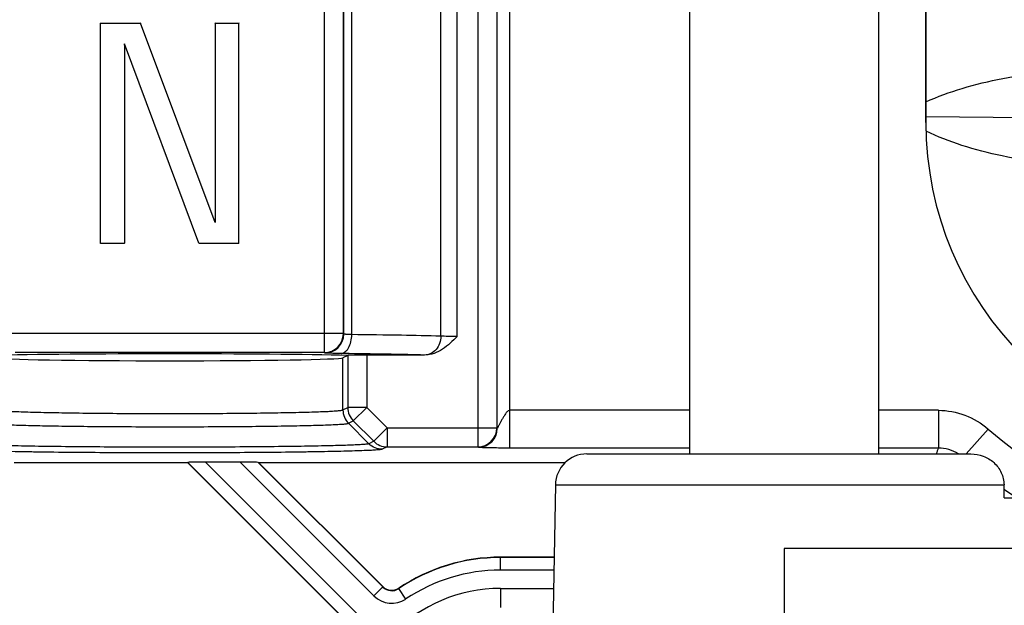
# Model space of a CAD drawing. Units: millimetres. Extents: x -41.5 to 50.7, y -33.1 to 49.6.
# Drawn here: x -9.3 to 6.3, y -19.7 to -10.4 of the extents above; entities that cross this region are included whole.
import ezdxf

# ---------------------------------------------------------------- set-up
doc = ezdxf.new("R2010")
doc.units = ezdxf.units.MM
doc.header["$LTSCALE"] = 16.335
doc.layers.get('0').update_dxf_attribs({"linetype": 'CONTINUOUS'})
for name, color, linetype in [('ASSI', 7, 'CONTINUOUS'), ('DRAFT', 7, 'CONTINUOUS'), ('RACCORDO', 7, 'CONTINUOUS'), ('SMUSSO', 7, 'CONTINUOUS')]:
    doc.layers.add(name, color=color, linetype=linetype)
doc.styles.get("Standard").update_dxf_attribs({"font": 'txt', "width": 0.8})
doc.dimstyles.new('DIMSTYLE_1', dxfattribs={"dimtxt": 3, "dimasz": 3, "dimexe": 1.5, "dimexo": 0.5, "dimgap": 0.75, "dimtad": 1, "dimtxsty": 'STANDARD', "dimblk": '_FILLED', "dimblk1": '_FILLED', "dimblk2": '_FILLED', "dimcen": 0.09, "dimazin": 2, "dimtfac": 1, "dimtofl": 0, "dimtmove": 0, "dimatfit": 3, "dimldrblk": '_FILLED', "dimfxl": 1, "dimtolj": 1, "dimarcsym": 0})

# ---------------------------------------------------------------- blocks, each defined once
blk = doc.blocks.new('_FILLED')
at = {"color": 0, "linetype": 'BYBLOCK'}
blk.add_solid([(0, 0), (-1, 0.3167), (-1, -0.3167)], dxfattribs=at)
blk = doc.blocks.new('*D0')
at = {"color": 7, "linetype": 'CONTINUOUS'}
for p, q in [((1.81, 38.362), (50.66, 38.362)), ((49.16, 38.362), (49.16, 8.262)), ((49.16, -21.838), (49.16, 8.262)), ((1.81, -21.838), (50.66, -21.838))]:
    blk.add_line(p, q, dxfattribs=at)
at = {"color": 7, "linetype": 'CONTINUOUS', "xscale": 3, "yscale": 3, "zscale": 3}
for p, rotation in [((49.16, 38.362), 90), ((49.16, -21.838), 270)]:
    blk.add_blockref('_FILLED', p, dxfattribs=dict(at, rotation=rotation))
at = {"color": 7, "linetype": 'CONTINUOUS', "insert": (45.41, 8.262), "char_height": 3, "width": 13.17857, "attachment_point": 2, "rotation": 90, "line_spacing_factor": 0.9}
blk.add_mtext('{\\ftxt;\\W0.0001;\\H0.0001;\\~}{\\ftxt;\\W2.9285714286;\\H3.0; }{\\ftxt;\\W0.0001;\\H0.0001;\\~}', dxfattribs=at)

msp = doc.modelspace()

# ---------------------------------------------------------------- linework, layer by layer
at = {"color": 7, "linetype": 'CONTINUOUS'}
for p, q in [((-8.04, -10.456), (-8.037, -10.459)), ((-8.037, -10.459), (-7.403, -10.459)), ((-8.037, -13.952), (-8.037, -10.459)), ((-7.401, -10.456), (-7.403, -10.459)), ((-6.221, -13.622), (-7.403, -10.459)), ((-6.225, -10.456), (-6.221, -10.459)), ((-6.221, -10.459), (-5.846, -10.459)), ((-6.221, -10.459), (-6.221, -13.622)), ((-5.842, -10.456), (-5.846, -10.459)), ((-5.846, -13.952), (-5.846, -10.459)), ((-6.479, -13.952), (-7.661, -10.79)), ((-7.661, -10.79), (-7.661, -13.952)), ((-7.658, -10.809), (-7.661, -10.79)), ((5.06, -11.941), (7.738, -11.965)), ((-6.225, -13.602), (-6.221, -13.622)), ((-8.04, -13.956), (-8.037, -13.952)), ((-8.037, -13.952), (-7.661, -13.952)), ((-7.658, -13.956), (-7.661, -13.952)), ((-6.479, -13.952), (-5.846, -13.952)), ((-5.842, -13.956), (-5.846, -13.952))]:
    msp.add_line(p, q, dxfattribs=at)
for points, knots in [([(5.06, -11.71), (5.246, -11.626), (5.647, -11.479), (6.289, -11.324), (6.978, -11.23), (7.451, -11.212), (7.691, -11.214)], [0, 0, 0, 0, 0.227527, 0.473664, 0.733263, 1, 1, 1, 1]), ([(7.678, -12.715), (7.439, -12.713), (6.967, -12.686), (6.282, -12.581), (5.645, -12.416), (5.248, -12.263), (5.063, -12.176)], [0, 0, 0, 0, 0.266616, 0.526151, 0.77232, 1, 1, 1, 1])]:
    msp.add_open_spline(points, degree=3, knots=knots, dxfattribs=at)
at = {"layer": 'ASSI', "color": 250, "linetype": 'CONTINUOUS'}
for p, q in [((-1.743, -16.892), (-1.743, -6.334)), ((-1.543, -17.205), (-1.543, -6.338)), ((-4.485, -15.689), (-4.485, -8.723)), ((-2.379, -15.434), (-2.379, -8.768)), ((-4.185, -15.389), (-4.185, -9.033)), ((-4.178, -15.396), (-4.178, -9.04)), ((-4.052, -15.404), (-4.052, -9.04)), ((-2.637, -15.429), (-2.637, -9.068)), ((-2.049, -9.068), (-2.049, -17.186)), ((-1.749, -9.068), (-1.749, -16.886)), ((-4.185, -15.389), (-9.695, -15.389)), ((-4.178, -15.396), (-4.185, -15.389)), ((-4.485, -15.689), (-9.395, -15.689)), ((-4.478, -15.695), (-4.485, -15.689)), ((-4.115, -15.705), (-4.225, -15.704)), ((-4.192, -16.6), (-4.192, -15.773)), ((-4.091, -15.706), (-4.115, -15.705)), ((-4.115, -15.734), (-4.115, -16.562)), ((-3.815, -15.729), (-3.815, -16.562)), ((-4.192, -16.6), (-4.115, -16.562)), ((-3.815, -16.562), (-4.115, -16.562)), ((-3.815, -16.562), (-4.027, -16.774)), ((-3.815, -16.562), (-3.49, -16.886)), ((1.31, -16.606), (-1.543, -16.606)), ((5.258, -16.606), (4.31, -16.606)), ((5.258, -16.606), (5.258, -17.205)), ((-4.104, -16.812), (-4.027, -16.774)), ((-4.104, -16.812), (-3.779, -17.137)), ((-4.027, -16.774), (-3.702, -17.098)), ((-3.49, -16.886), (-3.702, -17.098)), ((-3.49, -16.886), (-1.749, -16.886)), ((-3.49, -16.886), (-3.49, -17.186)), ((-1.749, -16.886), (-1.743, -16.892)), ((5.702, -17.298), (6.048, -16.903)), ((-3.702, -17.098), (-3.779, -17.137)), ((-3.49, -17.186), (-3.568, -17.225)), ((-3.49, -17.186), (-2.049, -17.186)), ((-2.049, -17.186), (-2.043, -17.192)), ((1.31, -17.205), (-1.543, -17.205)), ((5.258, -17.205), (4.31, -17.205)), ((-6.653, -17.432), (-4.117, -19.969)), ((-6.374, -17.429), (-3.975, -19.828)), ((-3.7, -19.553), (-5.823, -17.429)), ((-3.558, -19.411), (-5.537, -17.432)), ((-0.84, -18.943), (-1.69, -18.943)), ((-1.69, -19.143), (-1.69, -18.943)), ((-0.844, -19.143), (-1.69, -19.143)), ((-3.7, -19.553), (-3.558, -19.411)), ((-3.305, -19.436), (-3.305, -19.429)), ((-3.194, -19.602), (-3.305, -19.436)), ((-1.69, -19.434), (-0.849, -19.434)), ((-1.69, -19.434), (-1.69, -19.738))]:
    msp.add_line(p, q, dxfattribs=at)
at = {"layer": 'ASSI', "color": 7, "linetype": 'CONTINUOUS'}
for p, q in [((5.06, -12.038), (5.06, -6.538)), ((-8.04, -10.456), (-8.037, -10.459)), ((-8.037, -10.459), (-7.403, -10.459)), ((-8.037, -13.952), (-8.037, -10.459)), ((-7.401, -10.456), (-7.403, -10.459)), ((-6.221, -13.622), (-7.403, -10.459)), ((-6.225, -10.456), (-6.221, -10.459)), ((-6.221, -10.459), (-5.846, -10.459)), ((-6.221, -10.459), (-6.221, -13.622)), ((-5.842, -10.456), (-5.846, -10.459)), ((-5.846, -13.952), (-5.846, -10.459)), ((-6.479, -13.952), (-7.661, -10.79)), ((-7.661, -10.79), (-7.661, -13.952)), ((-7.658, -10.809), (-7.661, -10.79)), ((-6.225, -13.602), (-6.221, -13.622)), ((-8.04, -13.956), (-8.037, -13.952)), ((-8.037, -13.952), (-7.661, -13.952)), ((-7.658, -13.956), (-7.661, -13.952)), ((-6.479, -13.952), (-5.846, -13.952)), ((-5.842, -13.956), (-5.846, -13.952)), ((-4.115, -15.734), (-4.192, -15.773)), ((-2.896, -15.729), (-3.815, -15.729)), ((-6.656, -17.438), (-9.408, -17.438)), ((-6.656, -17.438), (-4.123, -19.97)), ((-5.823, -17.429), (-6.374, -17.429)), ((-0.667, -17.438), (-5.524, -17.438)), ((-3.558, -19.404), (-5.524, -17.438)), ((-0.84, -18.938), (-1.69, -18.938))]:
    msp.add_line(p, q, dxfattribs=at)
for centre, radius, start, end in [((10.31, -12.038), 5.25, 180, 360), ((-1.69, -21.838), 2.9, 90, 123.8405), ((-3.416, -19.263), 0.2, 225.0014, 303.8391)]:
    msp.add_arc(centre, radius, start, end, dxfattribs=at)
at = {"layer": 'ASSI', "color": 250, "linetype": 'CONTINUOUS'}
for centre, radius, start, end in [((-4.485, -15.389), 0.3, 270.021, 359.979), ((-4.478, -15.395), 0.3, 270.0238, 359.9762), ((-2.049, -16.886), 0.3, 270.021, 359.979), ((-2.043, -16.892), 0.3, 270.021, 359.979), ((10.31, -12.038), 6.468, 228.7816, 311.2184), ((46.404, -32.679), 43.96, 159.391, 159.5195), ((5.258, -17.805), 0.6, 57.8181, 90.0068), ((10.31, -12.038), 7.068, 235.4314, 304.568), ((-1.69, -21.838), 2.895, 90, 123.9211), ((-1.69, -21.838), 2.695, 90, 123.9211), ((-1.69, -21.838), 2.404, 90, 270), ((-3.417, -19.27), 0.2, 224.977, 303.9418), ((-3.417, -19.27), 0.4, 224.9979, 303.9233)]:
    msp.add_arc(centre, radius, start, end, dxfattribs=at)
at = {"layer": 'ASSI', "color": 7, "linetype": 'CONTINUOUS'}
for centre, major_axis, ratio, start_param, end_param in [((-6.94, -15.771), (3.5, 0), 0.017455, 0.63204, 2.509553), ((-6.94, -15.771), (2.75, 0), 0.017455, -3.106686, -0.034907), ((-3.815, -15.734), (0.3, 0), 0.017455, 1.570796, 3.106686), ((-6.371, -17.433), (0.283, 0), 0.012341, 1.58314, 3.136483), ((-5.82, -17.433), (0.283, 0), 0.012341, 0.029797, 1.58314)]:
    msp.add_ellipse(centre, major_axis=major_axis, ratio=ratio, start_param=start_param, end_param=end_param, dxfattribs=at)
at = {"layer": 'ASSI', "color": 250, "linetype": 'CONTINUOUS'}
for points, knots in [([(-4.225, -15.704), (-4.213, -15.704), (-4.19, -15.699), (-4.157, -15.68), (-4.127, -15.652), (-4.091, -15.599), (-4.06, -15.515), (-4.052, -15.442), (-4.052, -15.404)], [0, 0, 0, 0, 0.090755, 0.188536, 0.297208, 0.418507, 0.694883, 1, 1, 1, 1]), ([(-4.052, -15.404), (-4.069, -15.403), (-4.093, -15.403), (-4.124, -15.401), (-4.142, -15.4), (-4.157, -15.399), (-4.168, -15.398), (-4.174, -15.397), (-4.178, -15.396), (-4.178, -15.396)], [0, 0, 0, 0, 0.410037, 0.579964, 0.723269, 0.838119, 0.923026, 0.976898, 1, 1, 1, 1]), ([(-2.637, -15.429), (-2.846, -15.423), (-3.317, -15.414), (-3.789, -15.407), (-4.052, -15.404)], [0, 0, 0, 0, 0.442809, 1, 1, 1, 1]), ([(-2.637, -15.429), (-2.638, -15.468), (-2.651, -15.544), (-2.707, -15.643), (-2.792, -15.712), (-2.862, -15.729), (-2.896, -15.729)], [0, 0, 0, 0, 0.266617, 0.524189, 0.767662, 1, 1, 1, 1]), ([(-2.379, -15.434), (-2.429, -15.434), (-2.515, -15.433), (-2.601, -15.431), (-2.637, -15.429)], [0, 0, 0, 0, 0.57547, 1, 1, 1, 1]), ([(-4.225, -15.704), (-4.243, -15.704), (-4.278, -15.703), (-4.327, -15.702), (-4.37, -15.701), (-4.406, -15.7), (-4.435, -15.699), (-4.455, -15.698), (-4.466, -15.697), (-4.472, -15.697), (-4.476, -15.696), (-4.478, -15.696), (-4.478, -15.695)], [0, 0, 0, 0, 0.216256, 0.411139, 0.581477, 0.725067, 0.840045, 0.924859, 0.955534, 0.978281, 0.993069, 1, 1, 1, 1]), ([(-2.896, -15.729), (-3.073, -15.724), (-3.472, -15.715), (-3.87, -15.709), (-4.091, -15.706)], [0, 0, 0, 0, 0.44577, 1, 1, 1, 1]), ([(-4.115, -16.562), (-4.115, -16.601), (-4.099, -16.68), (-4.054, -16.746), (-4.027, -16.774)], [0, 0, 0, 0, 0.49999, 1, 1, 1, 1]), ([(-9.688, -16.6), (-9.686, -16.602), (-9.679, -16.604), (-9.665, -16.606), (-9.644, -16.609), (-9.618, -16.612), (-9.585, -16.614), (-9.529, -16.618), (-9.445, -16.623), (-9.326, -16.628), (-9.186, -16.632), (-9.025, -16.637), (-8.844, -16.641), (-8.647, -16.644), (-8.353, -16.649), (-7.957, -16.653), (-7.458, -16.656), (-6.939, -16.657), (-6.421, -16.656), (-5.921, -16.653), (-5.526, -16.649), (-5.232, -16.644), (-5.035, -16.641), (-4.855, -16.637), (-4.694, -16.632), (-4.553, -16.628), (-4.435, -16.623), (-4.351, -16.618), (-4.295, -16.614), (-4.262, -16.612), (-4.236, -16.609), (-4.215, -16.606), (-4.201, -16.604), (-4.194, -16.602), (-4.192, -16.6)], [0, 0, 0, 0, 0.0015, 0.004108, 0.007842, 0.0127, 0.018675, 0.025754, 0.043163, 0.064774, 0.090391, 0.11978, 0.152671, 0.18876, 0.227717, 0.312772, 0.404713, 0.500158, 0.595595, 0.687509, 0.772516, 0.81144, 0.847494, 0.880348, 0.909703, 0.93529, 0.956877, 0.974268, 0.98134, 0.98731, 0.992165, 0.995896, 0.998502, 1, 1, 1, 1]), ([(-4.192, -16.6), (-4.192, -16.639), (-4.176, -16.718), (-4.131, -16.785), (-4.104, -16.812)], [0, 0, 0, 0, 0.500025, 1, 1, 1, 1]), ([(-1.543, -16.606), (-1.561, -16.606), (-1.584, -16.626), (-1.606, -16.653), (-1.626, -16.683), (-1.648, -16.72), (-1.67, -16.757), (-1.686, -16.786), (-1.698, -16.807), (-1.709, -16.827), (-1.719, -16.845), (-1.727, -16.86), (-1.732, -16.871), (-1.736, -16.877), (-1.738, -16.883), (-1.741, -16.888), (-1.742, -16.89), (-1.743, -16.892), (-1.743, -16.892)], [0, 0, 0, 0, 0.148494, 0.224123, 0.299262, 0.447512, 0.591683, 0.66143, 0.72895, 0.793489, 0.853951, 0.908669, 0.933089, 0.954935, 0.973547, 0.988042, 0.997267, 1, 1, 1, 1]), ([(5.258, -16.606), (5.401, -16.606), (5.689, -16.658), (5.941, -16.809), (6.048, -16.903)], [0, 0, 0, 0, 0.500003, 1, 1, 1, 1]), ([(-9.776, -16.812), (-9.774, -16.814), (-9.766, -16.816), (-9.752, -16.818), (-9.73, -16.821), (-9.703, -16.824), (-9.669, -16.826), (-9.612, -16.83), (-9.525, -16.834), (-9.402, -16.839), (-9.257, -16.843), (-9.091, -16.847), (-8.905, -16.851), (-8.701, -16.855), (-8.398, -16.859), (-7.99, -16.863), (-7.474, -16.866), (-6.939, -16.867), (-6.404, -16.866), (-5.889, -16.863), (-5.481, -16.859), (-5.178, -16.855), (-4.974, -16.851), (-4.788, -16.847), (-4.622, -16.843), (-4.477, -16.839), (-4.355, -16.834), (-4.268, -16.83), (-4.211, -16.826), (-4.177, -16.824), (-4.15, -16.821), (-4.128, -16.818), (-4.114, -16.816), (-4.106, -16.814), (-4.104, -16.812)], [0, 0, 0, 0, 0.001492, 0.004097, 0.007829, 0.012687, 0.018661, 0.025741, 0.043151, 0.064764, 0.090383, 0.119773, 0.152666, 0.188757, 0.227715, 0.312772, 0.404713, 0.500158, 0.595595, 0.68751, 0.772518, 0.811443, 0.847498, 0.880355, 0.909711, 0.9353, 0.956888, 0.974281, 0.981353, 0.987323, 0.992177, 0.995907, 0.99851, 1, 1, 1, 1]), ([(-3.779, -17.137), (-3.782, -17.138), (-3.791, -17.14), (-3.807, -17.143), (-3.83, -17.146), (-3.861, -17.148), (-3.898, -17.151), (-3.962, -17.154), (-4.059, -17.159), (-4.195, -17.164), (-4.357, -17.168), (-4.542, -17.172), (-4.749, -17.176), (-4.976, -17.18), (-5.314, -17.184), (-5.769, -17.188), (-6.343, -17.191), (-6.939, -17.192), (-7.536, -17.191), (-8.11, -17.188), (-8.565, -17.184), (-8.903, -17.18), (-9.13, -17.176), (-9.338, -17.172), (-9.523, -17.168), (-9.684, -17.164), (-9.82, -17.159), (-9.917, -17.154), (-9.981, -17.151), (-10.019, -17.148), (-10.05, -17.146), (-10.073, -17.143), (-10.089, -17.14), (-10.098, -17.138), (-10.101, -17.137)], [0, 0, 0, 0, 0.00147, 0.004059, 0.007784, 0.012638, 0.018605, 0.02567, 0.043054, 0.064641, 0.09023, 0.119594, 0.152458, 0.188521, 0.227459, 0.312493, 0.404433, 0.499892, 0.595355, 0.687312, 0.77238, 0.811341, 0.847432, 0.880318, 0.9097, 0.935313, 0.956917, 0.974311, 0.981382, 0.987352, 0.992208, 0.995933, 0.998526, 1, 1, 1, 1]), ([(-3.568, -17.225), (-3.607, -17.225), (-3.685, -17.209), (-3.752, -17.165), (-3.779, -17.137)], [0, 0, 0, 0, 0.499928, 1, 1, 1, 1]), ([(-3.702, -17.098), (-3.675, -17.126), (-3.608, -17.171), (-3.529, -17.186), (-3.49, -17.186)], [0, 0, 0, 0, 0.500072, 1, 1, 1, 1]), ([(-3.568, -17.225), (-3.571, -17.226), (-3.58, -17.228), (-3.597, -17.231), (-3.622, -17.234), (-3.655, -17.236), (-3.695, -17.239), (-3.763, -17.243), (-3.867, -17.247), (-4.012, -17.252), (-4.184, -17.257), (-4.382, -17.261), (-4.603, -17.265), (-4.845, -17.269), (-5.205, -17.274), (-5.691, -17.278), (-6.303, -17.281), (-6.939, -17.282), (-7.575, -17.281), (-8.188, -17.278), (-8.674, -17.274), (-9.034, -17.269), (-9.277, -17.265), (-9.498, -17.261), (-9.695, -17.257), (-9.868, -17.252), (-10.013, -17.247), (-10.117, -17.243), (-10.185, -17.239), (-10.225, -17.236), (-10.258, -17.234), (-10.283, -17.231), (-10.3, -17.228), (-10.309, -17.226), (-10.312, -17.225)], [0, 0, 0, 0, 0.001479, 0.004077, 0.007811, 0.012675, 0.01865, 0.025723, 0.04312, 0.064718, 0.090313, 0.11968, 0.152544, 0.188604, 0.227536, 0.31255, 0.404464, 0.499892, 0.595325, 0.687255, 0.772304, 0.811258, 0.847346, 0.880232, 0.909617, 0.935236, 0.95685, 0.974258, 0.981337, 0.987316, 0.99218, 0.995915, 0.998517, 1, 1, 1, 1]), ([(-1.543, -17.205), (-1.585, -17.205), (-1.664, -17.205), (-1.774, -17.204), (-1.865, -17.203), (-1.929, -17.201), (-1.969, -17.2), (-1.993, -17.198), (-2.011, -17.198), (-2.027, -17.196), (-2.039, -17.196), (-2.043, -17.192)], [0, 0, 0, 0, 0.25124, 0.472949, 0.655424, 0.797921, 0.854206, 0.900555, 0.937096, 0.964147, 1, 1, 1, 1])]:
    msp.add_open_spline(points, degree=3, knots=knots, dxfattribs=at)
at = {"layer": 'ASSI', "color": 7, "linetype": 'CONTINUOUS'}
msp.add_open_spline([(-2.379, -15.434), (-2.415, -15.47), (-2.488, -15.542), (-2.607, -15.638), (-2.743, -15.709), (-2.845, -15.729), (-2.896, -15.729)], degree=3, knots=[0, 0, 0, 0, 0.25024, 0.500429, 0.750404, 1, 1, 1, 1], dxfattribs=at)
at = {"layer": 'DRAFT', "color": 7, "linetype": 'CONTINUOUS'}
for p, q in [((5.06, -7.801), (5.06, -12.038)), ((-0.667, -17.438), (-5.524, -17.438)), ((-0.82, -17.789), (-0.89, -21.798)), ((6.303, -17.998), (6.444, -17.998)), ((7.31, -18.798), (2.81, -18.798))]:
    msp.add_line(p, q, dxfattribs=at)
at = {"layer": 'DRAFT', "color": 250, "linetype": 'CONTINUOUS'}
msp.add_line((2.81, -18.798), (2.81, -21.798), dxfattribs=at)
at = {"layer": 'DRAFT', "color": 7, "linetype": 'CONTINUOUS'}
msp.add_arc((10.31, -12.038), 5.25, 180, 360, dxfattribs=at)
for major_axis, start_param, end_param in [((3.5, 0), 0.63204, 2.509553), ((2.75, 0), -3.106686, -0.034907)]:
    msp.add_ellipse((-6.94, -15.771), major_axis=major_axis, ratio=0.017455, start_param=start_param, end_param=end_param, dxfattribs=at)
at = {"layer": 'RACCORDO', "color": 250, "linetype": 'CONTINUOUS'}
for p, q in [((-1.743, -16.892), (-1.743, -6.334)), ((-1.543, -17.205), (-1.543, -6.338)), ((-4.485, -15.689), (-4.485, -8.723)), ((-2.379, -15.434), (-2.379, -8.768)), ((-4.185, -15.389), (-4.185, -9.033)), ((-4.178, -15.396), (-4.178, -9.04)), ((-4.052, -15.404), (-4.052, -9.04)), ((-2.637, -15.429), (-2.637, -9.068)), ((-2.049, -9.068), (-2.049, -17.186)), ((-1.749, -9.068), (-1.749, -16.886)), ((-4.185, -15.389), (-9.695, -15.389)), ((-4.178, -15.396), (-4.185, -15.389)), ((-4.485, -15.689), (-9.395, -15.689)), ((-4.478, -15.695), (-4.485, -15.689)), ((-4.115, -15.705), (-4.225, -15.704)), ((-4.192, -16.6), (-4.192, -15.773)), ((-4.091, -15.706), (-4.115, -15.705)), ((-4.115, -15.734), (-4.115, -16.562)), ((-3.815, -15.729), (-3.815, -16.562)), ((-4.192, -16.6), (-4.115, -16.562)), ((-3.815, -16.562), (-4.115, -16.562)), ((-3.815, -16.562), (-4.027, -16.774)), ((-3.815, -16.562), (-3.49, -16.886)), ((1.31, -16.606), (-1.543, -16.606)), ((5.258, -16.606), (4.31, -16.606)), ((5.258, -16.606), (5.258, -17.205)), ((-4.104, -16.812), (-4.027, -16.774)), ((-4.104, -16.812), (-3.779, -17.137)), ((-4.027, -16.774), (-3.702, -17.098)), ((-3.49, -16.886), (-3.702, -17.098)), ((-3.49, -16.886), (-1.749, -16.886)), ((-3.49, -16.886), (-3.49, -17.186)), ((-1.749, -16.886), (-1.743, -16.892)), ((5.702, -17.298), (6.048, -16.903)), ((-3.702, -17.098), (-3.779, -17.137)), ((-3.49, -17.186), (-3.568, -17.225)), ((-3.49, -17.186), (-2.049, -17.186)), ((-2.049, -17.186), (-2.043, -17.192)), ((1.31, -17.205), (-1.543, -17.205)), ((5.258, -17.205), (4.31, -17.205)), ((-6.653, -17.432), (-4.117, -19.969)), ((-6.374, -17.429), (-3.975, -19.828)), ((-3.7, -19.553), (-5.823, -17.429)), ((-3.558, -19.411), (-5.537, -17.432)), ((-0.82, -17.789), (6.3, -17.789)), ((-0.84, -18.943), (-1.69, -18.943)), ((-1.69, -19.143), (-1.69, -18.943)), ((-0.844, -19.143), (-1.69, -19.143)), ((-3.7, -19.553), (-3.558, -19.411)), ((-3.305, -19.436), (-3.305, -19.429)), ((-3.194, -19.602), (-3.305, -19.436)), ((-1.69, -19.434), (-0.849, -19.434)), ((-1.69, -19.434), (-1.69, -19.738))]:
    msp.add_line(p, q, dxfattribs=at)
at = {"layer": 'RACCORDO', "color": 7, "linetype": 'CONTINUOUS'}
for p, q in [((-4.115, -15.734), (-4.192, -15.773)), ((-2.896, -15.729), (-3.815, -15.729)), ((-0.32, -17.298), (5.776, -17.298)), ((-6.656, -17.438), (-9.408, -17.438)), ((-6.656, -17.438), (-4.123, -19.97)), ((-5.823, -17.429), (-6.374, -17.429)), ((-3.558, -19.404), (-5.524, -17.438)), ((6.303, -17.998), (6.3, -17.789)), ((-0.84, -18.938), (-1.69, -18.938))]:
    msp.add_line(p, q, dxfattribs=at)
at = {"layer": 'RACCORDO', "color": 250, "linetype": 'CONTINUOUS'}
for centre, radius, start, end in [((-4.485, -15.389), 0.3, 270.021, 359.979), ((-4.478, -15.395), 0.3, 270.0238, 359.9762), ((-2.049, -16.886), 0.3, 270.021, 359.979), ((-2.043, -16.892), 0.3, 270.021, 359.979), ((10.31, -12.038), 6.468, 228.7816, 311.2184), ((46.404, -32.679), 43.96, 159.391, 159.5195), ((5.258, -17.805), 0.6, 57.8181, 90.0068), ((10.31, -12.038), 7.068, 235.4314, 304.568), ((-1.69, -21.838), 2.895, 90, 123.9211), ((-1.69, -21.838), 2.695, 90, 123.9211), ((-1.69, -21.838), 2.404, 90, 270), ((-3.417, -19.27), 0.2, 224.977, 303.9418), ((-3.417, -19.27), 0.4, 224.9979, 303.9233)]:
    msp.add_arc(centre, radius, start, end, dxfattribs=at)
at = {"layer": 'RACCORDO', "color": 7, "linetype": 'CONTINUOUS'}
for centre, radius, start, end in [((-0.32, -17.798), 0.5, 90, 179), ((-1.69, -21.838), 2.9, 90, 123.8405), ((-3.416, -19.263), 0.2, 225.0014, 303.8391)]:
    msp.add_arc(centre, radius, start, end, dxfattribs=at)
for centre, major_axis, ratio, start_param, end_param in [((-3.815, -15.734), (0.3, 0), 0.017455, 1.570796, 3.106686), ((-6.371, -17.433), (0.283, 0), 0.012341, 1.58314, 3.136483), ((-5.82, -17.433), (0.283, 0), 0.012341, 0.029797, 1.58314)]:
    msp.add_ellipse(centre, major_axis=major_axis, ratio=ratio, start_param=start_param, end_param=end_param, dxfattribs=at)
at = {"layer": 'RACCORDO', "color": 250, "linetype": 'CONTINUOUS'}
for points, knots in [([(-4.225, -15.704), (-4.213, -15.704), (-4.19, -15.699), (-4.157, -15.68), (-4.127, -15.652), (-4.091, -15.599), (-4.06, -15.515), (-4.052, -15.442), (-4.052, -15.404)], [0, 0, 0, 0, 0.090755, 0.188536, 0.297208, 0.418507, 0.694883, 1, 1, 1, 1]), ([(-4.052, -15.404), (-4.069, -15.403), (-4.093, -15.403), (-4.124, -15.401), (-4.142, -15.4), (-4.157, -15.399), (-4.168, -15.398), (-4.174, -15.397), (-4.178, -15.396), (-4.178, -15.396)], [0, 0, 0, 0, 0.410037, 0.579964, 0.723269, 0.838119, 0.923026, 0.976898, 1, 1, 1, 1]), ([(-2.637, -15.429), (-2.846, -15.423), (-3.317, -15.414), (-3.789, -15.407), (-4.052, -15.404)], [0, 0, 0, 0, 0.442809, 1, 1, 1, 1]), ([(-2.637, -15.429), (-2.638, -15.468), (-2.651, -15.544), (-2.707, -15.643), (-2.792, -15.712), (-2.862, -15.729), (-2.896, -15.729)], [0, 0, 0, 0, 0.266617, 0.524189, 0.767662, 1, 1, 1, 1]), ([(-2.379, -15.434), (-2.429, -15.434), (-2.515, -15.433), (-2.601, -15.431), (-2.637, -15.429)], [0, 0, 0, 0, 0.57547, 1, 1, 1, 1]), ([(-4.225, -15.704), (-4.243, -15.704), (-4.278, -15.703), (-4.327, -15.702), (-4.37, -15.701), (-4.406, -15.7), (-4.435, -15.699), (-4.455, -15.698), (-4.466, -15.697), (-4.472, -15.697), (-4.476, -15.696), (-4.478, -15.696), (-4.478, -15.695)], [0, 0, 0, 0, 0.216256, 0.411139, 0.581477, 0.725067, 0.840045, 0.924859, 0.955534, 0.978281, 0.993069, 1, 1, 1, 1]), ([(-2.896, -15.729), (-3.073, -15.724), (-3.472, -15.715), (-3.87, -15.709), (-4.091, -15.706)], [0, 0, 0, 0, 0.44577, 1, 1, 1, 1]), ([(-4.115, -16.562), (-4.115, -16.601), (-4.099, -16.68), (-4.054, -16.746), (-4.027, -16.774)], [0, 0, 0, 0, 0.49999, 1, 1, 1, 1]), ([(-9.688, -16.6), (-9.686, -16.602), (-9.679, -16.604), (-9.665, -16.606), (-9.644, -16.609), (-9.618, -16.612), (-9.585, -16.614), (-9.529, -16.618), (-9.445, -16.623), (-9.326, -16.628), (-9.186, -16.632), (-9.025, -16.637), (-8.844, -16.641), (-8.647, -16.644), (-8.353, -16.649), (-7.957, -16.653), (-7.458, -16.656), (-6.939, -16.657), (-6.421, -16.656), (-5.921, -16.653), (-5.526, -16.649), (-5.232, -16.644), (-5.035, -16.641), (-4.855, -16.637), (-4.694, -16.632), (-4.553, -16.628), (-4.435, -16.623), (-4.351, -16.618), (-4.295, -16.614), (-4.262, -16.612), (-4.236, -16.609), (-4.215, -16.606), (-4.201, -16.604), (-4.194, -16.602), (-4.192, -16.6)], [0, 0, 0, 0, 0.0015, 0.004108, 0.007842, 0.0127, 0.018675, 0.025754, 0.043163, 0.064774, 0.090391, 0.11978, 0.152671, 0.18876, 0.227717, 0.312772, 0.404713, 0.500158, 0.595595, 0.687509, 0.772516, 0.81144, 0.847494, 0.880348, 0.909703, 0.93529, 0.956877, 0.974268, 0.98134, 0.98731, 0.992165, 0.995896, 0.998502, 1, 1, 1, 1]), ([(-4.192, -16.6), (-4.192, -16.639), (-4.176, -16.718), (-4.131, -16.785), (-4.104, -16.812)], [0, 0, 0, 0, 0.500025, 1, 1, 1, 1]), ([(-1.543, -16.606), (-1.561, -16.606), (-1.584, -16.626), (-1.606, -16.653), (-1.626, -16.683), (-1.648, -16.72), (-1.67, -16.757), (-1.686, -16.786), (-1.698, -16.807), (-1.709, -16.827), (-1.719, -16.845), (-1.727, -16.86), (-1.732, -16.871), (-1.736, -16.877), (-1.738, -16.883), (-1.741, -16.888), (-1.742, -16.89), (-1.743, -16.892), (-1.743, -16.892)], [0, 0, 0, 0, 0.148494, 0.224123, 0.299262, 0.447512, 0.591683, 0.66143, 0.72895, 0.793489, 0.853951, 0.908669, 0.933089, 0.954935, 0.973547, 0.988042, 0.997267, 1, 1, 1, 1]), ([(5.258, -16.606), (5.401, -16.606), (5.689, -16.658), (5.941, -16.809), (6.048, -16.903)], [0, 0, 0, 0, 0.500003, 1, 1, 1, 1]), ([(-9.776, -16.812), (-9.774, -16.814), (-9.766, -16.816), (-9.752, -16.818), (-9.73, -16.821), (-9.703, -16.824), (-9.669, -16.826), (-9.612, -16.83), (-9.525, -16.834), (-9.402, -16.839), (-9.257, -16.843), (-9.091, -16.847), (-8.905, -16.851), (-8.701, -16.855), (-8.398, -16.859), (-7.99, -16.863), (-7.474, -16.866), (-6.939, -16.867), (-6.404, -16.866), (-5.889, -16.863), (-5.481, -16.859), (-5.178, -16.855), (-4.974, -16.851), (-4.788, -16.847), (-4.622, -16.843), (-4.477, -16.839), (-4.355, -16.834), (-4.268, -16.83), (-4.211, -16.826), (-4.177, -16.824), (-4.15, -16.821), (-4.128, -16.818), (-4.114, -16.816), (-4.106, -16.814), (-4.104, -16.812)], [0, 0, 0, 0, 0.001492, 0.004097, 0.007829, 0.012687, 0.018661, 0.025741, 0.043151, 0.064764, 0.090383, 0.119773, 0.152666, 0.188757, 0.227715, 0.312772, 0.404713, 0.500158, 0.595595, 0.68751, 0.772518, 0.811443, 0.847498, 0.880355, 0.909711, 0.9353, 0.956888, 0.974281, 0.981353, 0.987323, 0.992177, 0.995907, 0.99851, 1, 1, 1, 1]), ([(-3.779, -17.137), (-3.782, -17.138), (-3.791, -17.14), (-3.807, -17.143), (-3.83, -17.146), (-3.861, -17.148), (-3.898, -17.151), (-3.962, -17.154), (-4.059, -17.159), (-4.195, -17.164), (-4.357, -17.168), (-4.542, -17.172), (-4.749, -17.176), (-4.976, -17.18), (-5.314, -17.184), (-5.769, -17.188), (-6.343, -17.191), (-6.939, -17.192), (-7.536, -17.191), (-8.11, -17.188), (-8.565, -17.184), (-8.903, -17.18), (-9.13, -17.176), (-9.338, -17.172), (-9.523, -17.168), (-9.684, -17.164), (-9.82, -17.159), (-9.917, -17.154), (-9.981, -17.151), (-10.019, -17.148), (-10.05, -17.146), (-10.073, -17.143), (-10.089, -17.14), (-10.098, -17.138), (-10.101, -17.137)], [0, 0, 0, 0, 0.00147, 0.004059, 0.007784, 0.012638, 0.018605, 0.02567, 0.043054, 0.064641, 0.09023, 0.119594, 0.152458, 0.188521, 0.227459, 0.312493, 0.404433, 0.499892, 0.595355, 0.687312, 0.77238, 0.811341, 0.847432, 0.880318, 0.9097, 0.935313, 0.956917, 0.974311, 0.981382, 0.987352, 0.992208, 0.995933, 0.998526, 1, 1, 1, 1]), ([(-3.568, -17.225), (-3.607, -17.225), (-3.685, -17.209), (-3.752, -17.165), (-3.779, -17.137)], [0, 0, 0, 0, 0.499928, 1, 1, 1, 1]), ([(-3.702, -17.098), (-3.675, -17.126), (-3.608, -17.171), (-3.529, -17.186), (-3.49, -17.186)], [0, 0, 0, 0, 0.500072, 1, 1, 1, 1]), ([(-3.568, -17.225), (-3.571, -17.226), (-3.58, -17.228), (-3.597, -17.231), (-3.622, -17.234), (-3.655, -17.236), (-3.695, -17.239), (-3.763, -17.243), (-3.867, -17.247), (-4.012, -17.252), (-4.184, -17.257), (-4.382, -17.261), (-4.603, -17.265), (-4.845, -17.269), (-5.205, -17.274), (-5.691, -17.278), (-6.303, -17.281), (-6.939, -17.282), (-7.575, -17.281), (-8.188, -17.278), (-8.674, -17.274), (-9.034, -17.269), (-9.277, -17.265), (-9.498, -17.261), (-9.695, -17.257), (-9.868, -17.252), (-10.013, -17.247), (-10.117, -17.243), (-10.185, -17.239), (-10.225, -17.236), (-10.258, -17.234), (-10.283, -17.231), (-10.3, -17.228), (-10.309, -17.226), (-10.312, -17.225)], [0, 0, 0, 0, 0.001479, 0.004077, 0.007811, 0.012675, 0.01865, 0.025723, 0.04312, 0.064718, 0.090313, 0.11968, 0.152544, 0.188604, 0.227536, 0.31255, 0.404464, 0.499892, 0.595325, 0.687255, 0.772304, 0.811258, 0.847346, 0.880232, 0.909617, 0.935236, 0.95685, 0.974258, 0.981337, 0.987316, 0.99218, 0.995915, 0.998517, 1, 1, 1, 1]), ([(-1.543, -17.205), (-1.585, -17.205), (-1.664, -17.205), (-1.774, -17.204), (-1.865, -17.203), (-1.929, -17.201), (-1.969, -17.2), (-1.993, -17.198), (-2.011, -17.198), (-2.027, -17.196), (-2.039, -17.196), (-2.043, -17.192)], [0, 0, 0, 0, 0.25124, 0.472949, 0.655424, 0.797921, 0.854206, 0.900555, 0.937096, 0.964147, 1, 1, 1, 1])]:
    msp.add_open_spline(points, degree=3, knots=knots, dxfattribs=at)
at = {"layer": 'RACCORDO', "color": 7, "linetype": 'CONTINUOUS'}
for points, knots in [([(-2.379, -15.434), (-2.415, -15.47), (-2.488, -15.542), (-2.607, -15.638), (-2.743, -15.709), (-2.845, -15.729), (-2.896, -15.729)], [0, 0, 0, 0, 0.25024, 0.500429, 0.750404, 1, 1, 1, 1]), ([(5.776, -17.298), (5.842, -17.298), (5.975, -17.322), (6.119, -17.41), (6.208, -17.509), (6.259, -17.595), (6.291, -17.69), (6.299, -17.756), (6.3, -17.789)], [0, 0, 0, 0, 0.249544, 0.498942, 0.624217, 0.749469, 0.874782, 1, 1, 1, 1])]:
    msp.add_open_spline(points, degree=3, knots=knots, dxfattribs=at)
at = {"layer": 'SMUSSO', "color": 7, "linetype": 'CONTINUOUS'}
for p, q in [((1.31, -5.038), (1.31, -17.298)), ((4.31, -5.038), (4.31, -17.298))]:
    msp.add_line(p, q, dxfattribs=at)

# ---------------------------------------------------------------- dimensions: what is measured, and where the dimension line sits
at = {"color": 7, "linetype": 'CONTINUOUS'}
dim = msp.add_linear_dim(base=(49.16, -21.838), p1=(1.31, 38.362), p2=(1.31, -21.838), angle=270, text='{\\ftxt;\\W0.0001;\\H0.0001;\\~}{\\ftxt;\\W2.9285714286;\\H3.0; }{\\ftxt;\\W0.0001;\\H0.0001;\\~}', dimstyle='DIMSTYLE_1', dxfattribs=at)
dim.commit()
dim.dimension.update_dxf_attribs({"geometry": '*D0', "text_midpoint": (49.16, 7.834), "dimtype": 160})

doc.saveas('drawing.dxf')
